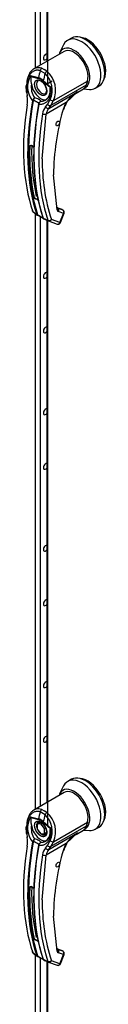
# Model space of a CAD drawing. Units: inches. Extents: x 0 to 16.7, y -1.1 to 10.7.
# Drawn here: x 3.5 to 3.5, y 6.9 to 7.5 of the extents above; entities that cross this region are included whole.
import ezdxf

# ---------------------------------------------------------------- set-up
doc = ezdxf.new("R2010")
doc.units = ezdxf.units.IN
doc.header["$MEASUREMENT"] = 0
for name, color, linetype in [('0122Y-0076_(LH)', 7, 'Continuous'), ('0122Y-0077_(LH)', 7, 'Continuous'), ('0712F-5503_EVA_A', 7, 'Continuous'), ('0712F-5530_POST_', 7, 'Continuous'), ('0712F-6293_POST_', 7, 'Continuous'), ('Default', 7, 'Continuous')]:
    doc.layers.add(name, color=color, linetype=linetype)

# ---------------------------------------------------------------- blocks, each defined once
blk = doc.blocks.new('SE5')
at = {"layer": '0122Y-0076_(LH)', "color": 7, "linetype": 'Continuous'}
for p, q in [((3.52755, 7.51447), (3.52533, 7.51318)), ((3.52323, 7.50652), (3.50508, 7.49603)), ((3.5229, 7.5105), (3.52052, 7.50567)), ((3.51179, 7.49325), (3.50888, 7.49493)), ((3.5098, 7.49641), (3.51136, 7.49566)), ((3.51294, 7.4946), (3.51136, 7.49566)), ((3.5031, 7.49203), (3.50779, 7.49082)), ((3.5033, 7.49149), (3.50782, 7.49031)), ((3.51506, 7.4847), (3.51054, 7.48874)), ((3.5107, 7.48914), (3.51538, 7.48493)), ((3.51603, 7.48872), (3.51161, 7.48617)), ((3.5168, 7.47707), (3.53711, 7.4888)), ((3.53711, 7.4888), (3.53631, 7.48633)), ((3.50036, 7.48604), (3.50041, 7.48219)), ((3.50077, 7.48583), (3.50081, 7.48198)), ((3.51407, 7.47243), (3.53126, 7.48235)), ((3.51538, 7.48493), (3.51506, 7.4847)), ((3.53631, 7.48633), (3.51526, 7.47418)), ((3.5244, 7.47601), (3.53126, 7.48235)), ((3.53031, 7.48147), (3.53482, 7.48408)), ((3.53472, 7.48402), (3.53833, 7.48378)), ((3.53508, 7.48424), (3.53523, 7.48447)), ((3.54186, 7.48454), (3.54409, 7.48583)), ((3.50081, 7.48198), (3.50105, 7.47968)), ((3.50432, 7.47697), (3.50443, 7.47727)), ((3.50481, 7.47709), (3.50475, 7.47686)), ((3.51322, 7.47481), (3.51477, 7.47775)), ((3.51526, 7.47418), (3.5168, 7.47707)), ((3.50794, 7.47502), (3.50799, 7.47526)), ((3.50816, 7.4757), (3.50798, 7.47523)), ((3.50811, 7.47514), (3.50806, 7.47482)), ((3.51214, 7.47327), (3.51322, 7.47481)), ((3.52444, 7.476), (3.51237, 7.46903)), ((3.51407, 7.47243), (3.51526, 7.47418)), ((3.51013, 7.44224), (3.51237, 7.46903)), ((3.50348, 7.45013), (3.50261, 7.44963)), ((3.51903, 7.41164), (3.51686, 7.43262)), ((3.519, 7.41296), (3.51904, 7.41294)), ((3.52209, 7.41183), (3.51904, 7.41294)), ((3.51917, 7.41287), (3.51947, 7.41265)), ((3.52222, 7.41176), (3.51917, 7.41287)), ((3.52251, 7.41154), (3.51947, 7.41265)), ((3.52222, 7.41176), (3.52251, 7.41154)), ((3.52267, 7.41145), (3.52233, 7.4117)), ((3.50441, 7.41075), (3.50689, 7.40892)), ((3.50459, 7.41046), (3.50539, 7.40987)), ((3.50539, 7.40987), (3.50715, 7.40858)), ((3.50714, 7.40858), (3.50739, 7.40845)), ((3.50819, 7.40804), (3.50731, 7.40848)), ((3.5076, 7.40854), (3.50834, 7.40808)), ((3.51063, 7.40676), (3.51351, 7.40549)), ((3.51087, 7.40662), (3.51068, 7.40677)), ((3.51086, 7.40643), (3.51384, 7.40511)), ((3.52068, 7.40404), (3.51559, 7.40591)), ((3.52282, 7.40956), (3.51979, 7.41067)), ((3.52068, 7.40404), (3.52282, 7.40956)), ((3.52104, 7.40412), (3.52318, 7.40963)), ((3.51393, 7.40508), (3.51903, 7.40321))]:
    blk.add_line(p, q, dxfattribs=at)
for centre, radius, start, end in [((3.503, 7.48321), 0.01511, 336.02699, 48.86261), ((3.51457, 7.48539), 0.01326, 149.93174, 219.40331), ((3.50557, 7.49266), 0.00255, 194.37915, 207.32473), ((3.50543, 7.48337), 0.00782, 47.58112, 72.41887), ((3.50585, 7.48376), 0.00684, 46.73095, 73.26905), ((3.50302, 7.48352), 0.0131, 333.8282, 47.95523), ((3.51522, 7.48523), 0.01171, 170.85642, 213.71407), ((3.50815, 7.48274), 0.00665, 303.18216, 1.79495), ((3.54461, 7.46119), 0.02502, 122.24584, 143.71782), ((3.48604, 7.47675), 0.0153, 351.56561, 11.04141), ((3.50878, 7.47525), 0.00479, 133.42141, 155.07844), ((3.51149, 7.47532), 0.00691, 150.39671, 165.08788), ((3.50417, 7.4711), 0.00774, 59.04333, 80.22686), ((3.50984, 7.47475), 0.00192, 108.92537, 164.7188), ((3.51015, 7.47471), 0.00208, 116.57734, 168.01821), ((3.51288, 7.47407), 0.00504, 166.68915, 169.89167), ((3.50969, 7.47462), 0.00189, 140.95472, 153.13418), ((3.51784, 7.46817), 0.00765, 138.18213, 171.91032), ((3.51886, 7.46791), 0.00658, 136.66539, 170.22476), ((3.66357, 7.43103), 0.14672, 163.91735, 179.37755), ((3.54067, 7.46651), 0.0188, 149.68966, 164.05829), ((3.53952, 7.46717), 0.01719, 149.65364, 164.04234), ((3.52064, 7.46939), 0.00138, 310.25636, 349.17746), ((3.62911, 7.44537), 0.12657, 178.07132, 192.00627), ((3.50246, 7.44697), 0.00338, 46.84269, 73.15731), ((3.5025, 7.44678), 0.00352, 46.79997, 73.20003), ((3.63161, 7.44392), 0.12657, 178.07125, 184.63718), ((3.62362, 7.44071), 0.1135, 179.22797, 197.85377), ((3.61464, 7.44663), 0.11271, 191.08828, 191.95104), ((3.50534, 7.41496), 0.0033, 46.51936, 73.48064), ((3.50538, 7.41507), 0.00343, 46.44084, 73.55916), ((3.52027, 7.41183), 0.00126, 188.45983, 247.33388), ((3.51973, 7.41324), 0.000639, 188.97832, 246.81539), ((3.50498, 7.4109), 0.000588, 195.56992, 248.61955), ((3.50758, 7.40916), 0.000732, 199.27056, 248.05102), ((3.50796, 7.40912), 0.00068, 198.75782, 238.00864), ((3.49533, 7.38235), 0.02873, 56.71054, 63.42235), ((3.5221, 7.42882), 0.02489, 236.44844, 243.22422), ((3.51111, 7.40722), 0.000624, 194.77472, 226.86103), ((3.5141, 7.40567), 0.000613, 196.71183, 247.47764), ((3.51957, 7.40468), 0.00157, 269.95745, 338.83534)]:
    blk.add_arc(centre, radius, start, end, dxfattribs=at)
for centre, major_axis, ratio, start_param, end_param in [((3.53359, 7.49886), (0.00827, -0.01432), 0.57735, 0, 3.51017), ((3.53582, 7.50015), (0.00827, -0.01432), 0.57735, 0, 3.141593), ((3.53721, 7.50095), (0.00768, -0.0133), 0.57735, 0.357493, 2.784099), ((3.52914, 7.49629), (-0.00666, 0.01154), 0.57735, 3.058717, 6.764632), ((3.52914, 7.49629), (0.00591, -0.01023), 0.57735, 0.480706, 3.141593), ((3.61295, 7.50971), (-0.07865, -0.13623), 0.57735, -1.14592, -1.117066), ((3.51001, 7.49502), (-0.00056, -0.00147), 0.687477, 3.825269, 5.026154), ((3.51273, 7.49345), (0.00096, 0.00125), 0.446444, 0.855456, 2.056341), ((3.50974, 7.48509), (-0.00217, 0.00375), 0.57735, 0.003019, 3.132791), ((3.50893, 7.49095), (-0.00041, -0.00152), 0.707386, 4.984763, 5.32731), ((3.51165, 7.48938), (-0.00105, -0.00118), 0.407764, -1.027072, -0.684526), ((3.61587, 7.50803), (-0.07865, -0.13623), 0.57735, -1.14592, -1.117066), ((3.50193, 7.48605), (0.00157, 0.00001), 0.199129, 3.142066, 3.878617), ((3.50198, 7.48223), (0.00157, 0.00003), 0.214239, 3.142171, 3.868075), ((3.50918, 7.48476), (-0.00394, 0.00682), 0.57735, 0.919218, 3.014642), ((3.5295, 7.49328), (-0.00531, 0.00921), 0.57735, 3.141593, 3.192437), ((3.52914, 7.49307), (0.00531, -0.00921), 0.57735, 0.158783, 0.480706), ((3.53359, 7.49886), (0.00827, -0.01432), 0.57735, 5.914608, 6.283185), ((3.61254, 7.50995), (-0.07862, -0.13618), 0.57735, 5.265942, 5.814896), ((3.61282, 7.50979), (-0.07851, -0.13599), 0.57735, 5.265942, 5.814896), ((3.50222, 7.47994), (0.00155, 0.0003), 0.041837, 2.459089, 3.840841), ((3.50462, 7.47704), (0.000387, -0.000071), 0.429243, 3.931619, 5.134593), ((3.50469, 7.47727), (-0.000362, 0.000154), 0.33751, 0.93024, 2.05982), ((3.51574, 7.47807), (-0.00138, 0.00075), 0.531437, 1.111388, 2.679636), ((3.60986, 7.5115), (-0.07846, -0.13589), 0.57735, 5.295381, 5.814273), ((3.616, 7.50795), (-0.07851, -0.13599), 0.57735, 5.265942, 5.814896), ((3.61628, 7.50779), (-0.07862, -0.13618), 0.57735, 5.265942, 5.814896), ((3.50831, 7.47491), (0.000387, -0.000071), 0.429243, 2.903178, 4.106152), ((3.50836, 7.47516), (0.000383, -0.000091), 0.219345, 2.938803, 4.068383), ((3.51312, 7.47365), (-0.00115, 0.00108), 0.629846, 1.278243, 2.896833), ((3.5142, 7.47518), (-0.00139, 0.00073), 0.548706, 1.11173, 2.673025), ((3.52148, 7.47232), (-0.00152, 0.00042), 0.332247, 2.482849, 3.144216), ((3.52333, 7.47664), (-0.00136, 0.00079), 0.002109, 3.136971, 3.757074), ((3.61896, 7.50625), (-0.07846, -0.13589), 0.57735, 5.295381, 5.814273), ((3.51126, 7.46967), (-0.00155, 0.00025), 0.449501, 0.955302, 2.438832), ((3.5025, 7.4497), (-0.000157, 0.000004), 0.559647, 1.465297, 2.370851), ((3.50352, 7.45028), (0.000049, 0.00015), 0.401693, 2.217894, 3.823726), ((3.61316, 7.5096), (-0.07736, -0.134), 0.57735, -0.815937, -0.559565), ((3.50556, 7.4117), (0.00149, 0.00051), 0.728364, 2.651306, 3.623005), ((3.51792, 7.41229), (-0.00154, -0.00034), 0.691475, 2.215611, 3.699141), ((3.51877, 7.4122), (-0.000271, -0.000739), 0.812411, 2.913962, 3.141593), ((3.51868, 7.41131), (-0.00054, -0.00148), 0.812411, 1.430432, 2.913962), ((3.52182, 7.41109), (-0.000271, -0.000739), 0.812411, 2.913962, 3.141593), ((3.52171, 7.4102), (-0.00054, -0.00148), 0.812411, 1.430432, 2.913962), ((3.52171, 7.4102), (-0.00095, -0.00126), 0.626517, 3.143359, 3.311232), ((3.50556, 7.4117), (-0.00054, -0.00148), 0.812411, 5.385389, 5.596564), ((3.50718, 7.40916), (0.000373, 0.000127), 0.728594, 3.622446, 4.82542), ((3.50751, 7.40882), (0.000168, 0.000356), 0.589573, 2.977954, 3.34206), ((3.50751, 7.40882), (0.000168, 0.000356), 0.589573, 3.34206, 4.149911), ((3.50839, 7.40838), (0.000183, 0.000348), 0.370142, 2.99947, 3.893112), ((3.51087, 7.40703), (0.000373, 0.000127), 0.728594, 2.594005, 3.796979), ((3.51447, 7.40655), (-0.00149, -0.00051), 0.728364, 0.655946, 2.139475), ((3.51447, 7.40655), (0.00054, 0.00148), 0.812411, 3.141593, 4.572025), ((3.52171, 7.4102), (-0.00147, 0.00057), 0.211325, 2.509678, 3.141593), ((3.51447, 7.40655), (0.00054, 0.00148), 0.812411, 3.088495, 3.141593), ((3.51957, 7.40468), (0.00054, 0.00148), 0.812411, 3.141593, 4.572025), ((3.51957, 7.40468), (-0.00147, 0.00057), 0.211325, 2.509678, 3.141593)]:
    blk.add_ellipse(centre, major_axis=major_axis, ratio=ratio, start_param=start_param, end_param=end_param, dxfattribs=at)
blk.add_ellipse((3.51948, 7.46339), major_axis=(-0.00079, -0.00136), ratio=0.57735, dxfattribs=at)
for points, degree, knots in [([(3.50888, 7.49493), (3.50881, 7.49495), (3.50869, 7.495), (3.50849, 7.49506), (3.5083, 7.49511), (3.50811, 7.49515), (3.50792, 7.49519), (3.50773, 7.49521), (3.50753, 7.49523), (3.50715, 7.49525), (3.50657, 7.49523), (3.50581, 7.49506), (3.50509, 7.49477), (3.50417, 7.49423), (3.50312, 7.49329), (3.50226, 7.49204), (3.50171, 7.4909), (3.50137, 7.48998), (3.5011, 7.489), (3.50094, 7.48814), (3.50085, 7.48744), (3.5008, 7.48691), (3.50077, 7.48637), (3.50077, 7.48601), (3.50077, 7.48583)], 3, [0, 0, 0, 0, 0.015695, 0.031355, 0.046994, 0.062626, 0.078264, 0.093921, 0.109612, 0.125349, 0.187799, 0.250609, 0.312869, 0.375595, 0.500098, 0.62522, 0.687417, 0.74981, 0.812413, 0.875061, 0.906364, 0.937572, 0.968758, 1, 1, 1, 1]), ([(3.50508, 7.49604), (3.50496, 7.49597), (3.50485, 7.4959), (3.50423, 7.49548), (3.50377, 7.49507), (3.50315, 7.49434), (3.50295, 7.49408), (3.50258, 7.49353), (3.5024, 7.49323), (3.50192, 7.49231), (3.50165, 7.49165), (3.50133, 7.49058), (3.50124, 7.49021), (3.50108, 7.48946), (3.50102, 7.48907), (3.50088, 7.48791), (3.50084, 7.4871), (3.50087, 7.48627)], 3, [0.346635, 0.346635, 0.346635, 0.346635, 0.375, 0.375, 0.5, 0.5, 0.5625, 0.5625, 0.625, 0.625, 0.75, 0.75, 0.8125, 0.8125, 0.875, 0.875, 1, 1, 1, 1]), ([(3.5098, 7.49641), (3.50922, 7.49663), (3.50863, 7.49675), (3.50775, 7.49679), (3.50746, 7.49678), (3.50688, 7.49671), (3.5066, 7.49665), (3.50605, 7.49649), (3.50578, 7.49639), (3.50537, 7.49619), (3.50522, 7.49612), (3.50508, 7.49604)], 3, [0, 0, 0, 0, 0.125, 0.125, 0.1875, 0.1875, 0.25, 0.25, 0.3125, 0.3125, 0.346635, 0.346635, 0.346635, 0.346635]), ([(3.50366, 7.48709), (3.50362, 7.48747), (3.50359, 7.48784), (3.50355, 7.48856), (3.50353, 7.48892), (3.50352, 7.48964), (3.50352, 7.48999), (3.50349, 7.49054), (3.50348, 7.49072), (3.50345, 7.491), (3.50343, 7.4911), (3.50338, 7.49129), (3.50335, 7.49139), (3.5033, 7.49149)], 3, [0, 0, 0, 0, 0.25, 0.25, 0.5, 0.5, 0.75, 0.75, 0.875, 0.875, 0.9375, 0.9375, 1, 1, 1, 1]), ([(3.50918, 7.48058), (3.50885, 7.48078), (3.50852, 7.48103), (3.50817, 7.48131), (3.50785, 7.48165), (3.50751, 7.482), (3.5072, 7.48241), (3.50689, 7.48283), (3.50662, 7.48329), (3.50635, 7.48374), (3.50615, 7.48423), (3.50595, 7.4847), (3.50581, 7.48517), (3.50568, 7.48562), (3.50562, 7.48606), (3.50556, 7.48647), (3.50556, 7.48685), (3.50556, 7.48724), (3.50562, 7.48758), (3.50568, 7.48794), (3.50581, 7.48824), (3.50595, 7.48856), (3.50615, 7.4888), (3.50635, 7.48904), (3.50662, 7.4892), (3.50688, 7.48935), (3.5072, 7.4894), (3.50751, 7.48946), (3.50785, 7.48942), (3.50817, 7.48938), (3.50852, 7.48925), (3.50885, 7.48913), (3.50918, 7.48894)], 2, [0, 0, 0, 0.0625, 0.0625, 0.125, 0.125, 0.1875, 0.1875, 0.25, 0.25, 0.3125, 0.3125, 0.375, 0.375, 0.4375, 0.4375, 0.5, 0.5, 0.5625, 0.5625, 0.625, 0.625, 0.6875, 0.6875, 0.75, 0.75, 0.8125, 0.8125, 0.875, 0.875, 0.9375, 0.9375, 1, 1, 1]), ([(3.50918, 7.48894), (3.50951, 7.48875), (3.50984, 7.48849), (3.51018, 7.48822), (3.51051, 7.48788), (3.51085, 7.48753), (3.51116, 7.48712), (3.51147, 7.4867), (3.51174, 7.48624), (3.512, 7.48578), (3.51221, 7.4853), (3.51241, 7.48483), (3.51254, 7.48436), (3.51267, 7.48391), (3.51274, 7.48347), (3.5128, 7.48306), (3.5128, 7.48267), (3.5128, 7.48229), (3.51274, 7.48195), (3.51267, 7.48159), (3.51254, 7.48128), (3.51241, 7.48097), (3.51221, 7.48073), (3.512, 7.48048), (3.51174, 7.48033), (3.51147, 7.48018), (3.51116, 7.48012), (3.51085, 7.48007), (3.51051, 7.48011), (3.51018, 7.48015), (3.50984, 7.48027), (3.50951, 7.48039), (3.50918, 7.48058)], 2, [0, 0, 0, 0.0625, 0.0625, 0.125, 0.125, 0.1875, 0.1875, 0.25, 0.25, 0.3125, 0.3125, 0.375, 0.375, 0.4375, 0.4375, 0.5, 0.5, 0.5625, 0.5625, 0.625, 0.625, 0.6875, 0.6875, 0.75, 0.75, 0.8125, 0.8125, 0.875, 0.875, 0.9375, 0.9375, 1, 1, 1]), ([(3.51538, 7.48493), (3.51539, 7.48485), (3.51541, 7.48467), (3.51543, 7.48441), (3.51545, 7.48414), (3.51546, 7.48388), (3.51546, 7.48362), (3.51546, 7.48336), (3.51546, 7.4831), (3.51544, 7.48258), (3.51537, 7.48181), (3.51519, 7.48082), (3.51494, 7.47987), (3.5145, 7.47868), (3.51377, 7.47736), (3.51282, 7.4763), (3.51194, 7.47564), (3.51124, 7.47525), (3.51049, 7.47496), (3.50984, 7.47482), (3.5093, 7.47476), (3.50889, 7.47475), (3.50848, 7.47476), (3.5082, 7.4748), (3.50806, 7.47482)], 3, [0, 0, 0, 0, 0.015622, 0.03123, 0.046835, 0.062446, 0.078076, 0.093734, 0.109432, 0.125181, 0.187852, 0.250662, 0.313212, 0.375747, 0.500409, 0.624758, 0.687422, 0.749838, 0.812179, 0.874281, 0.905837, 0.937242, 0.968596, 1, 1, 1, 1]), ([(3.51161, 7.48617), (3.51189, 7.48562), (3.51221, 7.48498), (3.51248, 7.48397), (3.51259, 7.48321), (3.51255, 7.48246), (3.51238, 7.48187), (3.51215, 7.48149), (3.51196, 7.4814), (3.51187, 7.48136)], 3, [0, 0, 0, 0, 0.232442, 0.322327, 0.46315, 0.600649, 0.741788, 0.894266, 1, 1, 1, 1]), ([(3.51484, 7.48295), (3.51484, 7.48323), (3.51484, 7.48352), (3.51486, 7.48397), (3.51487, 7.48414), (3.51491, 7.48438), (3.51493, 7.48446), (3.51498, 7.4846), (3.51501, 7.48466), (3.51506, 7.4847)], 3, [0.5461286, 0.5461286, 0.5461286, 0.5461286, 0.75, 0.75, 0.875, 0.875, 0.9375, 0.9375, 1, 1, 1, 1]), ([(3.53126, 7.48235), (3.53119, 7.48229), (3.53104, 7.48216), (3.53083, 7.48197), (3.53061, 7.48179), (3.53039, 7.48162), (3.53017, 7.48146), (3.52996, 7.48131), (3.52974, 7.48116), (3.52952, 7.48102), (3.52938, 7.48094), (3.52931, 7.4809)], 3, [0, 0, 0, 0, 0.037367, 0.0744373, 0.1112208, 0.1477274, 0.1839673, 0.2199509, 0.2556889, 0.2911921, 0.3255215, 0.3255215, 0.3255215, 0.3255215]), ([(3.50799, 7.47526), (3.508, 7.47528), (3.50803, 7.47532), (3.50804, 7.47539), (3.50802, 7.47546), (3.50794, 7.47555), (3.50778, 7.47568), (3.5075, 7.47587), (3.50708, 7.47612), (3.50658, 7.4764), (3.50612, 7.47664), (3.50574, 7.47683), (3.50543, 7.47696), (3.50517, 7.47705), (3.50496, 7.47709), (3.50486, 7.47709), (3.50481, 7.47709)], 3, [0, 0, 0, 0, 0.028732, 0.062886, 0.125642, 0.188211, 0.250795, 0.37503, 0.500033, 0.62496, 0.749201, 0.811811, 0.874288, 0.937081, 0.971252, 1, 1, 1, 1]), ([(3.50922, 7.47657), (3.50924, 7.47668), (3.50923, 7.47677), (3.50914, 7.47696), (3.50907, 7.47706), (3.50887, 7.47725), (3.50876, 7.47735), (3.50848, 7.47754), (3.50832, 7.47764), (3.50815, 7.47774)], 3, [0, 0, 0, 0, 0.25, 0.25, 0.5, 0.5, 0.75, 0.75, 1, 1, 1, 1]), ([(3.50248, 7.44961), (3.50248, 7.44963), (3.50249, 7.44967), (3.5025, 7.44973), (3.50252, 7.44979), (3.50254, 7.44985), (3.50259, 7.44993), (3.50267, 7.45003), (3.5028, 7.45013), (3.50294, 7.4502), (3.50309, 7.45024), (3.50322, 7.45025), (3.50333, 7.45024), (3.5034, 7.45022), (3.50344, 7.45021)], 3, [0, 0, 0, 0, 0.04861, 0.09759, 0.147343, 0.198281, 0.250834, 0.3719, 0.50038, 0.625084, 0.750106, 0.8348, 0.917708, 1, 1, 1, 1]), ([(3.50261, 7.44963), (3.50262, 7.44972), (3.50265, 7.44981), (3.50274, 7.44993), (3.50277, 7.44996), (3.50285, 7.45003), (3.50289, 7.45006), (3.50302, 7.45013), (3.50311, 7.45016), (3.50331, 7.45019), (3.50342, 7.45018), (3.50352, 7.45015)], 3, [0, 0, 0, 0, 0.25, 0.25, 0.375, 0.375, 0.5, 0.5, 0.75, 0.75, 1, 1, 1, 1]), ([(3.50477, 7.44944), (3.50478, 7.44942), (3.50481, 7.4494), (3.50484, 7.44935), (3.50487, 7.4493), (3.5049, 7.44924), (3.50495, 7.44915), (3.50499, 7.44902), (3.50503, 7.44884), (3.50506, 7.44865), (3.50507, 7.44848), (3.50507, 7.44834), (3.50508, 7.44822), (3.50507, 7.44815), (3.50507, 7.44811)], 3, [0, 0, 0, 0, 0.049417, 0.09889, 0.148674, 0.199023, 0.250182, 0.375088, 0.499728, 0.628085, 0.750018, 0.8368, 0.919495, 1, 1, 1, 1]), ([(3.50491, 7.44935), (3.50496, 7.44929), (3.505, 7.44922), (3.50506, 7.44904), (3.50509, 7.44893), (3.50512, 7.44872), (3.50512, 7.44861), (3.50512, 7.44838), (3.50512, 7.44828), (3.50512, 7.44818)], 3, [0, 0, 0, 0, 0.25, 0.25, 0.5, 0.5, 0.75, 0.75, 1, 1, 1, 1]), ([(3.50628, 7.41813), (3.50626, 7.41813), (3.50621, 7.41815), (3.50614, 7.41818), (3.50607, 7.41821), (3.506, 7.41824), (3.50589, 7.41829), (3.50575, 7.41837), (3.50559, 7.41848), (3.50544, 7.4186), (3.50533, 7.41871), (3.50526, 7.41881), (3.50521, 7.4189), (3.50519, 7.41897), (3.50518, 7.419)], 3, [0, 0, 0, 0, 0.048581, 0.097589, 0.147334, 0.198117, 0.250231, 0.373523, 0.500063, 0.62785, 0.749744, 0.837278, 0.920127, 1, 1, 1, 1]), ([(3.50635, 7.41836), (3.50625, 7.41839), (3.50614, 7.41843), (3.50592, 7.41852), (3.50581, 7.41858), (3.50562, 7.41869), (3.50553, 7.41875), (3.50539, 7.41889), (3.50533, 7.41896), (3.50531, 7.41904)], 3, [0, 0, 0, 0, 0.25, 0.25, 0.5, 0.5, 0.75, 0.75, 1, 1, 1, 1]), ([(3.50777, 7.4175), (3.50778, 7.41748), (3.50778, 7.41745), (3.5078, 7.4174), (3.50781, 7.41736), (3.50781, 7.41732), (3.50782, 7.41727), (3.50783, 7.41722), (3.50783, 7.41719), (3.50781, 7.41718), (3.50777, 7.41721), (3.50772, 7.41725), (3.50767, 7.41729), (3.50763, 7.41734), (3.50761, 7.41736)], 3, [0, 0, 0, 0, 0.047733, 0.0963, 0.146064, 0.197394, 0.250671, 0.372539, 0.500339, 0.626839, 0.750136, 0.836102, 0.918924, 1, 1, 1, 1]), ([(3.50399, 7.4117), (3.50401, 7.41149), (3.50405, 7.41113), (3.50432, 7.41069), (3.50455, 7.41049), (3.50464, 7.41042)], 3, [0, 0, 0, 0, 0.2349675, 0.462445, 0.6028225, 0.6028225, 0.6028225, 0.6028225]), ([(3.52318, 7.40963), (3.52318, 7.40963), (3.52327, 7.40979), (3.52331, 7.41021), (3.52322, 7.41076), (3.52296, 7.41121), (3.52273, 7.41138), (3.52264, 7.41144)], 3, [0, 0, 0, 0, 0.003513, 0.279546, 0.570353, 0.845704, 1, 1, 1, 1])]:
    blk.add_open_spline(points, degree=degree, knots=knots, dxfattribs=at)
blk.add_rational_spline([(3.5147, 7.48072), (3.51463, 7.48055), (3.51456, 7.48037), (3.51436, 7.47996), (3.51424, 7.47973), (3.51397, 7.47927), (3.51383, 7.47905), (3.51336, 7.47843), (3.51302, 7.47807), (3.51246, 7.47761), (3.51227, 7.47747), (3.51186, 7.47721), (3.51165, 7.4771), (3.51101, 7.47681), (3.51056, 7.47668), (3.50987, 7.47658), (3.50963, 7.47657), (3.50933, 7.47657), (3.50928, 7.47657), (3.50922, 7.47657)], [0.999999907827, 0.999999908572, 0.999999909303, 0.999999911084, 0.999999912119, 0.999999914141, 0.999999915133, 0.99999991801, 0.999999919776, 0.999999922255, 0.999999923053, 0.999999924599, 0.999999925334, 0.999999927435, 0.999999928703, 0.999999930452, 0.999999931004, 0.999999931647, 0.999999931772, 0.999999931895], degree=3, knots=[0, 0, 0, 0, 0.068287, 0.068287, 0.169057, 0.169057, 0.269826, 0.269826, 0.471365, 0.471365, 0.572134, 0.572134, 0.672903, 0.672903, 0.874442, 0.874442, 0.975211, 0.975211, 1, 1, 1, 1], dxfattribs=at)
blk.add_rational_spline([(3.50518, 7.419), (3.50311, 7.42835), (3.5022, 7.43861), (3.50248, 7.44961)], [0.785351280589, 0.779627185002, 0.778095691375, 0.780756799708], degree=3, dxfattribs=at)
blk.add_open_spline([(3.51903, 7.40322), (3.51913, 7.40316), (3.5193, 7.40312), (3.51957, 7.40311)], degree=3, dxfattribs=at)
at = {"layer": '0122Y-0077_(LH)', "color": 7, "linetype": 'Continuous'}
for p, q in [((3.52755, 7.071), (3.52533, 7.06972)), ((3.5229, 7.06704), (3.52052, 7.06221)), ((3.52323, 7.06305), (3.50508, 7.05257)), ((3.5098, 7.05294), (3.51136, 7.0522)), ((3.51294, 7.05113), (3.51136, 7.0522)), ((3.5031, 7.04857), (3.50779, 7.04735)), ((3.5033, 7.04803), (3.50782, 7.04684)), ((3.51179, 7.04979), (3.50888, 7.05147)), ((3.50036, 7.04258), (3.50041, 7.03873)), ((3.50077, 7.04237), (3.50081, 7.03852)), ((3.50701, 7.04411), (3.50901, 7.04526)), ((3.50924, 7.04431), (3.50701, 7.04411)), ((3.50701, 7.04411), (3.50701, 7.04114)), ((3.50701, 7.04114), (3.50924, 7.03837)), ((3.50924, 7.04431), (3.50993, 7.04471)), ((3.51147, 7.04154), (3.50924, 7.04431)), ((3.51506, 7.04124), (3.51054, 7.04528)), ((3.5107, 7.04567), (3.51538, 7.04147)), ((3.51147, 7.04154), (3.512, 7.04184)), ((3.51147, 7.03857), (3.51147, 7.04154)), ((3.51538, 7.04147), (3.51506, 7.04124)), ((3.53631, 7.04287), (3.51526, 7.03071)), ((3.5168, 7.03361), (3.53711, 7.04533)), ((3.53031, 7.03801), (3.53482, 7.04061)), ((3.53472, 7.04056), (3.53833, 7.04032)), ((3.53508, 7.04078), (3.53523, 7.04101)), ((3.53711, 7.04533), (3.53631, 7.04287)), ((3.54186, 7.04108), (3.54409, 7.04236)), ((3.50081, 7.03852), (3.50105, 7.03621)), ((3.50924, 7.03837), (3.51147, 7.03857)), ((3.51147, 7.03857), (3.51254, 7.03919)), ((3.51407, 7.02897), (3.53126, 7.03889)), ((3.5244, 7.03255), (3.53126, 7.03889)), ((3.50432, 7.03351), (3.50443, 7.03381)), ((3.50481, 7.03363), (3.50475, 7.0334)), ((3.50794, 7.03156), (3.50799, 7.0318)), ((3.50816, 7.03224), (3.50798, 7.03177)), ((3.50811, 7.03168), (3.50806, 7.03135)), ((3.51214, 7.02981), (3.51322, 7.03135)), ((3.52444, 7.03254), (3.51237, 7.02557)), ((3.51322, 7.03135), (3.51477, 7.03428)), ((3.51407, 7.02897), (3.51526, 7.03071)), ((3.51526, 7.03071), (3.5168, 7.03361)), ((3.51013, 6.99878), (3.51237, 7.02557)), ((3.50348, 7.00667), (3.50261, 7.00617)), ((3.51903, 6.96818), (3.51686, 6.98916)), ((3.50441, 6.96728), (3.50689, 6.96546)), ((3.50459, 6.967), (3.50539, 6.96641)), ((3.50539, 6.96641), (3.50715, 6.96512)), ((3.50714, 6.96512), (3.50739, 6.96499)), ((3.50819, 6.96458), (3.50731, 6.96502)), ((3.5076, 6.96508), (3.50834, 6.96462)), ((3.519, 6.96949), (3.51904, 6.96948)), ((3.52209, 6.96836), (3.51904, 6.96948)), ((3.51917, 6.96941), (3.51947, 6.96919)), ((3.52222, 6.9683), (3.51917, 6.96941)), ((3.52251, 6.96808), (3.51947, 6.96919)), ((3.52282, 6.96609), (3.51979, 6.96721)), ((3.52068, 6.96058), (3.52282, 6.96609)), ((3.52104, 6.96065), (3.52318, 6.96617)), ((3.52222, 6.9683), (3.52251, 6.96808)), ((3.52267, 6.96798), (3.52233, 6.96824)), ((3.51063, 6.9633), (3.51351, 6.96203)), ((3.51087, 6.96316), (3.51068, 6.9633)), ((3.51086, 6.96296), (3.51384, 6.96165)), ((3.51393, 6.96161), (3.51903, 6.95974)), ((3.52068, 6.96058), (3.51559, 6.96245))]:
    blk.add_line(p, q, dxfattribs=at)
for centre, radius, start, end in [((3.51457, 7.04193), 0.01326, 149.93174, 219.40331), ((3.50557, 7.0492), 0.00255, 194.37915, 207.32473), ((3.50543, 7.0399), 0.00782, 47.58112, 72.41887), ((3.50585, 7.0403), 0.00684, 46.73095, 73.26905), ((3.50302, 7.04006), 0.0131, 333.8282, 47.95523), ((3.503, 7.03975), 0.01511, 336.02699, 48.86261), ((3.51522, 7.04177), 0.01171, 170.85642, 213.71407), ((3.48604, 7.03328), 0.0153, 351.56561, 11.04141), ((3.50878, 7.03179), 0.00479, 133.42141, 155.07844), ((3.51149, 7.03185), 0.00691, 150.39671, 165.08788), ((3.50417, 7.02764), 0.00774, 59.04333, 80.22686), ((3.50815, 7.03928), 0.00665, 303.18216, 1.79495), ((3.54461, 7.01773), 0.02502, 122.24584, 143.71782), ((3.51288, 7.03061), 0.00504, 166.68915, 169.89167), ((3.50984, 7.03129), 0.00192, 108.92537, 164.7188), ((3.50969, 7.03115), 0.00189, 140.95472, 153.13418), ((3.51015, 7.03125), 0.00208, 116.57734, 168.01821), ((3.51784, 7.02471), 0.00765, 138.18213, 171.91032), ((3.51886, 7.02445), 0.00658, 136.66539, 170.22476), ((3.54067, 7.02305), 0.0188, 149.68966, 164.05829), ((3.53952, 7.0237), 0.01719, 149.65364, 164.04234), ((3.66357, 6.98757), 0.14672, 163.91735, 179.37755), ((3.52064, 7.02593), 0.00138, 310.25636, 349.17746), ((3.62911, 7.00191), 0.12657, 178.07132, 192.00627), ((3.50246, 7.00351), 0.00338, 46.84269, 73.15731), ((3.5025, 7.00332), 0.00352, 46.79997, 73.20003), ((3.63161, 7.00046), 0.12657, 178.07125, 184.63718), ((3.62362, 6.99725), 0.1135, 179.22797, 197.85377), ((3.61464, 7.00316), 0.11271, 191.17324, 191.95104), ((3.50534, 6.9715), 0.0033, 46.51936, 73.48064), ((3.50538, 6.97161), 0.00343, 46.44084, 73.55916), ((3.51973, 6.96978), 0.000639, 188.97832, 246.81539), ((3.50498, 6.96744), 0.000588, 195.56992, 248.61955), ((3.50758, 6.9657), 0.000732, 199.27056, 248.05102), ((3.50796, 6.96566), 0.00068, 198.75782, 238.00864), ((3.49533, 6.93889), 0.02873, 56.71054, 63.42235), ((3.5221, 6.98536), 0.02489, 236.44844, 243.22422), ((3.52027, 6.96837), 0.00126, 188.45983, 247.33388), ((3.51111, 6.96376), 0.000624, 194.77472, 226.86103), ((3.5141, 6.9622), 0.000613, 196.71183, 247.47764), ((3.51957, 6.96122), 0.00157, 269.95745, 338.83534)]:
    blk.add_arc(centre, radius, start, end, dxfattribs=at)
for centre, major_axis, ratio, start_param, end_param in [((3.53359, 7.0554), (0.00827, -0.01432), 0.57735, 0, 3.51017), ((3.53582, 7.05668), (0.00827, -0.01432), 0.57735, 0, 3.141593), ((3.53721, 7.05749), (0.00768, -0.0133), 0.57735, 0.357493, 2.784099), ((3.52914, 7.05283), (-0.00666, 0.01154), 0.57735, 3.058717, 6.764632), ((3.52914, 7.05283), (0.00591, -0.01023), 0.57735, 0.480706, 3.141593), ((3.51001, 7.05156), (-0.00056, -0.00147), 0.687477, 3.825269, 5.026154), ((3.50893, 7.04749), (-0.00041, -0.00152), 0.707386, 4.984763, 5.32731), ((3.61295, 7.06625), (-0.07865, -0.13623), 0.57735, -1.14592, -1.117066), ((3.61587, 7.06457), (-0.07865, -0.13623), 0.57735, -1.14592, -1.117066), ((3.51273, 7.04999), (0.00096, 0.00125), 0.446444, 0.855456, 2.056341), ((3.50193, 7.04258), (0.00157, 0.00001), 0.199129, 3.142066, 3.878617), ((3.50918, 7.0413), (-0.00394, 0.00682), 0.57735, 0.919218, 3.014642), ((3.50974, 7.04162), (-0.00217, 0.00375), 0.57735, 0.003019, 1.260502), ((3.50974, 7.04162), (-0.00217, 0.00375), 0.57735, 1.510365, 2.154827), ((3.51165, 7.04592), (-0.00105, -0.00118), 0.407764, -1.027072, -0.684526), ((3.5295, 7.04982), (-0.00531, 0.00921), 0.57735, 3.141593, 3.192437), ((3.52914, 7.04961), (0.00531, -0.00921), 0.57735, 0.158783, 0.480706), ((3.53359, 7.0554), (0.00827, -0.01432), 0.57735, 5.914608, 6.283185), ((3.50198, 7.03877), (0.00157, 0.00003), 0.214239, 3.142171, 3.868075), ((3.50222, 7.03648), (0.00155, 0.0003), 0.041837, 2.459089, 3.840841), ((3.50974, 7.04162), (-0.00217, 0.00375), 0.57735, 2.214213, 3.132791), ((3.60986, 7.06804), (-0.07846, -0.13589), 0.57735, 5.295381, 5.814273), ((3.61254, 7.06649), (-0.07862, -0.13618), 0.57735, 5.265942, 5.814896), ((3.61282, 7.06633), (-0.07851, -0.13599), 0.57735, 5.265942, 5.814896), ((3.616, 7.06449), (-0.07851, -0.13599), 0.57735, 5.265942, 5.814896), ((3.61628, 7.06433), (-0.07862, -0.13618), 0.57735, 5.265942, 5.814896), ((3.50462, 7.03358), (0.000387, -0.000071), 0.429243, 3.931619, 5.134593), ((3.50469, 7.03381), (-0.000362, 0.000154), 0.33751, 0.93024, 2.05982), ((3.50831, 7.03145), (0.000387, -0.000071), 0.429243, 2.903178, 4.106152), ((3.50836, 7.03169), (0.000383, -0.000091), 0.219345, 2.938803, 4.068383), ((3.51312, 7.03019), (-0.00115, 0.00108), 0.629846, 1.278243, 2.896833), ((3.5142, 7.03171), (-0.00139, 0.00073), 0.548706, 1.11173, 2.673025), ((3.51574, 7.03461), (-0.00138, 0.00075), 0.531437, 1.111388, 2.679636), ((3.52333, 7.03318), (-0.00136, 0.00079), 0.002109, 3.136971, 3.757074), ((3.61896, 7.06278), (-0.07846, -0.13589), 0.57735, 5.295381, 5.814273), ((3.51126, 7.02621), (-0.00155, 0.00025), 0.449501, 0.955302, 2.438832), ((3.52148, 7.02885), (-0.00152, 0.00042), 0.332247, 2.482849, 3.144216), ((3.5025, 7.00623), (-0.000157, 0.000004), 0.559647, 1.465297, 2.370851), ((3.50352, 7.00682), (0.000049, 0.00015), 0.401693, 2.217894, 3.823726), ((3.61316, 7.06613), (-0.07736, -0.134), 0.57735, -0.815937, -0.559565), ((3.51792, 6.96882), (-0.00154, -0.00034), 0.691475, 2.215611, 3.699141), ((3.50556, 6.96823), (0.00149, 0.00051), 0.728364, 2.651306, 3.623005), ((3.50556, 6.96823), (-0.00054, -0.00148), 0.812411, 5.385389, 5.596564), ((3.50718, 6.9657), (0.000373, 0.000127), 0.728594, 3.622446, 4.82542), ((3.50751, 6.96536), (0.000168, 0.000356), 0.589573, 2.977954, 3.34206), ((3.50751, 6.96536), (0.000168, 0.000356), 0.589573, 3.34206, 4.149911), ((3.50839, 6.96492), (0.000183, 0.000348), 0.370142, 2.99947, 3.893112), ((3.51877, 6.96874), (-0.000271, -0.000739), 0.812411, 2.913962, 3.141593), ((3.51868, 6.96785), (-0.00054, -0.00148), 0.812411, 1.430432, 2.913962), ((3.52182, 6.96763), (-0.000271, -0.000739), 0.812411, 2.913962, 3.141593), ((3.52171, 6.96674), (-0.00054, -0.00148), 0.812411, 1.430432, 2.913962), ((3.52171, 6.96674), (-0.00095, -0.00126), 0.626517, 3.143359, 3.311232), ((3.52171, 6.96674), (-0.00147, 0.00057), 0.211325, 2.509678, 3.141593), ((3.51087, 6.96357), (0.000373, 0.000127), 0.728594, 2.594005, 3.796979), ((3.51447, 6.96309), (-0.00149, -0.00051), 0.728364, 0.655946, 2.139475), ((3.51447, 6.96309), (0.00054, 0.00148), 0.812411, 3.088495, 3.141593), ((3.51447, 6.96309), (0.00054, 0.00148), 0.812411, 3.141593, 4.572025), ((3.51957, 6.96122), (0.00054, 0.00148), 0.812411, 3.141593, 4.572025), ((3.51957, 6.96122), (-0.00147, 0.00057), 0.211325, 2.509678, 3.141593)]:
    blk.add_ellipse(centre, major_axis=major_axis, ratio=ratio, start_param=start_param, end_param=end_param, dxfattribs=at)
blk.add_ellipse((3.51948, 7.01992), major_axis=(-0.00079, -0.00136), ratio=0.57735, dxfattribs=at)
for points, degree, knots in [([(3.50508, 7.05257), (3.50496, 7.05251), (3.50485, 7.05243), (3.50423, 7.05202), (3.50377, 7.05161), (3.50315, 7.05088), (3.50295, 7.05062), (3.50258, 7.05006), (3.5024, 7.04977), (3.50192, 7.04885), (3.50165, 7.04819), (3.50133, 7.04712), (3.50124, 7.04675), (3.50108, 7.04599), (3.50102, 7.04561), (3.50088, 7.04444), (3.50084, 7.04364), (3.50087, 7.04281)], 3, [0.346635, 0.346635, 0.346635, 0.346635, 0.375, 0.375, 0.5, 0.5, 0.5625, 0.5625, 0.625, 0.625, 0.75, 0.75, 0.8125, 0.8125, 0.875, 0.875, 1, 1, 1, 1]), ([(3.5098, 7.05294), (3.50922, 7.05316), (3.50863, 7.05329), (3.50775, 7.05333), (3.50746, 7.05331), (3.50688, 7.05325), (3.5066, 7.05319), (3.50605, 7.05303), (3.50578, 7.05292), (3.50537, 7.05273), (3.50522, 7.05266), (3.50508, 7.05257)], 3, [0, 0, 0, 0, 0.125, 0.125, 0.1875, 0.1875, 0.25, 0.25, 0.3125, 0.3125, 0.346635, 0.346635, 0.346635, 0.346635]), ([(3.50888, 7.05147), (3.50881, 7.05149), (3.50869, 7.05154), (3.50849, 7.0516), (3.5083, 7.05165), (3.50811, 7.05169), (3.50792, 7.05173), (3.50773, 7.05175), (3.50753, 7.05177), (3.50715, 7.05179), (3.50657, 7.05176), (3.50581, 7.0516), (3.50509, 7.05131), (3.50417, 7.05077), (3.50312, 7.04983), (3.50226, 7.04858), (3.50171, 7.04744), (3.50137, 7.04651), (3.5011, 7.04554), (3.50094, 7.04468), (3.50085, 7.04398), (3.5008, 7.04345), (3.50077, 7.04291), (3.50077, 7.04255), (3.50077, 7.04237)], 3, [0, 0, 0, 0, 0.015695, 0.031355, 0.046994, 0.062626, 0.078264, 0.093921, 0.109612, 0.125349, 0.187799, 0.250609, 0.312869, 0.375595, 0.500098, 0.62522, 0.687417, 0.74981, 0.812413, 0.875061, 0.906364, 0.937572, 0.968758, 1, 1, 1, 1]), ([(3.50366, 7.04363), (3.50362, 7.044), (3.50359, 7.04437), (3.50355, 7.0451), (3.50353, 7.04546), (3.50352, 7.04618), (3.50352, 7.04653), (3.50349, 7.04707), (3.50348, 7.04726), (3.50345, 7.04754), (3.50343, 7.04764), (3.50338, 7.04783), (3.50335, 7.04793), (3.5033, 7.04803)], 3, [0, 0, 0, 0, 0.25, 0.25, 0.5, 0.5, 0.75, 0.75, 0.875, 0.875, 0.9375, 0.9375, 1, 1, 1, 1]), ([(3.50918, 7.03712), (3.50885, 7.03731), (3.50852, 7.03757), (3.50817, 7.03785), (3.50785, 7.03819), (3.50751, 7.03854), (3.5072, 7.03895), (3.50689, 7.03936), (3.50662, 7.03982), (3.50635, 7.04028), (3.50615, 7.04076), (3.50595, 7.04123), (3.50581, 7.04171), (3.50568, 7.04216), (3.50562, 7.0426), (3.50556, 7.04301), (3.50556, 7.04339), (3.50556, 7.04377), (3.50562, 7.04412), (3.50568, 7.04448), (3.50581, 7.04478), (3.50595, 7.0451), (3.50615, 7.04534), (3.50635, 7.04558), (3.50662, 7.04573), (3.50688, 7.04589), (3.5072, 7.04594), (3.50751, 7.046), (3.50785, 7.04596), (3.50817, 7.04592), (3.50852, 7.04579), (3.50885, 7.04567), (3.50918, 7.04548)], 2, [0, 0, 0, 0.0625, 0.0625, 0.125, 0.125, 0.1875, 0.1875, 0.25, 0.25, 0.3125, 0.3125, 0.375, 0.375, 0.4375, 0.4375, 0.5, 0.5, 0.5625, 0.5625, 0.625, 0.625, 0.6875, 0.6875, 0.75, 0.75, 0.8125, 0.8125, 0.875, 0.875, 0.9375, 0.9375, 1, 1, 1]), ([(3.50759, 7.04534), (3.50768, 7.0454), (3.50789, 7.04554), (3.50849, 7.04551), (3.50925, 7.0452), (3.50996, 7.04472), (3.51064, 7.04408), (3.51121, 7.04337), (3.5115, 7.0429), (3.51161, 7.04271)], 3, [0, 0, 0, 0, 0.117027, 0.320191, 0.487062, 0.622536, 0.754044, 0.916017, 1, 1, 1, 1]), ([(3.51538, 7.04147), (3.51539, 7.04138), (3.51541, 7.04121), (3.51543, 7.04095), (3.51545, 7.04068), (3.51546, 7.04042), (3.51546, 7.04016), (3.51546, 7.0399), (3.51546, 7.03963), (3.51544, 7.03911), (3.51537, 7.03835), (3.51519, 7.03735), (3.51494, 7.03641), (3.5145, 7.03522), (3.51377, 7.0339), (3.51282, 7.03284), (3.51194, 7.03218), (3.51124, 7.03179), (3.51049, 7.0315), (3.50984, 7.03136), (3.5093, 7.0313), (3.50889, 7.03129), (3.50848, 7.0313), (3.5082, 7.03134), (3.50806, 7.03135)], 3, [0, 0, 0, 0, 0.015622, 0.03123, 0.046835, 0.062446, 0.078076, 0.093734, 0.109432, 0.125181, 0.187852, 0.250662, 0.313212, 0.375747, 0.500409, 0.624758, 0.687422, 0.749838, 0.812179, 0.874281, 0.905837, 0.937242, 0.968596, 1, 1, 1, 1]), ([(3.50918, 7.04548), (3.50951, 7.04529), (3.50984, 7.04503), (3.51018, 7.04476), (3.51051, 7.04442), (3.51085, 7.04407), (3.51116, 7.04366), (3.51147, 7.04324), (3.51174, 7.04278), (3.512, 7.04232), (3.51221, 7.04184), (3.51241, 7.04137), (3.51254, 7.0409), (3.51267, 7.04044), (3.51274, 7.04001), (3.5128, 7.0396), (3.5128, 7.03921), (3.5128, 7.03883), (3.51274, 7.03849), (3.51267, 7.03812), (3.51254, 7.03782), (3.51241, 7.0375), (3.51221, 7.03727), (3.512, 7.03702), (3.51174, 7.03687), (3.51147, 7.03672), (3.51116, 7.03666), (3.51085, 7.03661), (3.51051, 7.03665), (3.51018, 7.03669), (3.50984, 7.03681), (3.50951, 7.03693), (3.50918, 7.03712)], 2, [0, 0, 0, 0.0625, 0.0625, 0.125, 0.125, 0.1875, 0.1875, 0.25, 0.25, 0.3125, 0.3125, 0.375, 0.375, 0.4375, 0.4375, 0.5, 0.5, 0.5625, 0.5625, 0.625, 0.625, 0.6875, 0.6875, 0.75, 0.75, 0.8125, 0.8125, 0.875, 0.875, 0.9375, 0.9375, 1, 1, 1]), ([(3.51161, 7.04271), (3.51189, 7.04216), (3.51221, 7.04151), (3.51248, 7.0405), (3.51259, 7.03975), (3.51255, 7.039), (3.51238, 7.0384), (3.51215, 7.03802), (3.51196, 7.03794), (3.51187, 7.0379)], 3, [0, 0, 0, 0, 0.232442, 0.322327, 0.46315, 0.600649, 0.741788, 0.894266, 1, 1, 1, 1]), ([(3.51484, 7.03949), (3.51484, 7.03977), (3.51484, 7.04006), (3.51486, 7.04051), (3.51487, 7.04068), (3.51491, 7.04092), (3.51493, 7.041), (3.51498, 7.04114), (3.51501, 7.0412), (3.51506, 7.04124)], 3, [0.5461286, 0.5461286, 0.5461286, 0.5461286, 0.75, 0.75, 0.875, 0.875, 0.9375, 0.9375, 1, 1, 1, 1]), ([(3.53126, 7.03889), (3.53119, 7.03883), (3.53104, 7.0387), (3.53083, 7.03851), (3.53061, 7.03833), (3.53039, 7.03816), (3.53017, 7.038), (3.52996, 7.03784), (3.52974, 7.0377), (3.52952, 7.03756), (3.52938, 7.03747), (3.52931, 7.03743)], 3, [0, 0, 0, 0, 0.037367, 0.0744373, 0.1112208, 0.1477274, 0.1839673, 0.2199509, 0.2556889, 0.2911921, 0.3255215, 0.3255215, 0.3255215, 0.3255215]), ([(3.50799, 7.0318), (3.508, 7.03182), (3.50803, 7.03186), (3.50804, 7.03193), (3.50802, 7.032), (3.50794, 7.03209), (3.50778, 7.03222), (3.5075, 7.0324), (3.50708, 7.03266), (3.50658, 7.03294), (3.50612, 7.03318), (3.50574, 7.03337), (3.50543, 7.0335), (3.50517, 7.03359), (3.50496, 7.03363), (3.50486, 7.03363), (3.50481, 7.03363)], 3, [0, 0, 0, 0, 0.028732, 0.062886, 0.125642, 0.188211, 0.250795, 0.37503, 0.500033, 0.62496, 0.749201, 0.811811, 0.874288, 0.937081, 0.971252, 1, 1, 1, 1]), ([(3.50922, 7.03311), (3.50924, 7.03321), (3.50923, 7.03331), (3.50914, 7.0335), (3.50907, 7.0336), (3.50887, 7.03379), (3.50876, 7.03388), (3.50848, 7.03408), (3.50832, 7.03418), (3.50815, 7.03428)], 3, [0, 0, 0, 0, 0.25, 0.25, 0.5, 0.5, 0.75, 0.75, 1, 1, 1, 1]), ([(3.50248, 7.00615), (3.50248, 7.00617), (3.50249, 7.00621), (3.5025, 7.00627), (3.50252, 7.00633), (3.50254, 7.00639), (3.50259, 7.00647), (3.50267, 7.00657), (3.5028, 7.00667), (3.50294, 7.00674), (3.50309, 7.00678), (3.50322, 7.00679), (3.50333, 7.00678), (3.5034, 7.00676), (3.50344, 7.00674)], 3, [0, 0, 0, 0, 0.04861, 0.09759, 0.147343, 0.198281, 0.250834, 0.3719, 0.50038, 0.625084, 0.750106, 0.8348, 0.917708, 1, 1, 1, 1]), ([(3.50261, 7.00617), (3.50262, 7.00626), (3.50265, 7.00635), (3.50274, 7.00647), (3.50277, 7.0065), (3.50285, 7.00657), (3.50289, 7.00659), (3.50302, 7.00667), (3.50311, 7.0067), (3.50331, 7.00673), (3.50342, 7.00672), (3.50352, 7.00669)], 3, [0, 0, 0, 0, 0.25, 0.25, 0.375, 0.375, 0.5, 0.5, 0.75, 0.75, 1, 1, 1, 1]), ([(3.50477, 7.00598), (3.50478, 7.00596), (3.50481, 7.00594), (3.50484, 7.00589), (3.50487, 7.00584), (3.5049, 7.00578), (3.50495, 7.00569), (3.50499, 7.00556), (3.50503, 7.00538), (3.50506, 7.00519), (3.50507, 7.00502), (3.50507, 7.00488), (3.50508, 7.00476), (3.50507, 7.00469), (3.50507, 7.00465)], 3, [0, 0, 0, 0, 0.049417, 0.09889, 0.148674, 0.199023, 0.250182, 0.375088, 0.499728, 0.628085, 0.750018, 0.8368, 0.919495, 1, 1, 1, 1]), ([(3.50491, 7.00589), (3.50496, 7.00583), (3.505, 7.00575), (3.50506, 7.00557), (3.50509, 7.00547), (3.50512, 7.00526), (3.50512, 7.00514), (3.50512, 7.00492), (3.50512, 7.00481), (3.50512, 7.00472)], 3, [0, 0, 0, 0, 0.25, 0.25, 0.5, 0.5, 0.75, 0.75, 1, 1, 1, 1]), ([(3.50628, 6.97466), (3.50626, 6.97467), (3.50621, 6.97469), (3.50614, 6.97471), (3.50607, 6.97474), (3.506, 6.97478), (3.50589, 6.97483), (3.50575, 6.97491), (3.50559, 6.97502), (3.50544, 6.97514), (3.50533, 6.97525), (3.50526, 6.97535), (3.50521, 6.97544), (3.50519, 6.9755), (3.50518, 6.97553)], 3, [0, 0, 0, 0, 0.048581, 0.097589, 0.147334, 0.198117, 0.250231, 0.373523, 0.500063, 0.62785, 0.749744, 0.837278, 0.920127, 1, 1, 1, 1]), ([(3.50635, 6.9749), (3.50625, 6.97493), (3.50614, 6.97497), (3.50592, 6.97506), (3.50581, 6.97511), (3.50562, 6.97523), (3.50553, 6.97529), (3.50539, 6.97543), (3.50533, 6.9755), (3.50531, 6.97558)], 3, [0, 0, 0, 0, 0.25, 0.25, 0.5, 0.5, 0.75, 0.75, 1, 1, 1, 1]), ([(3.50777, 6.97404), (3.50778, 6.97402), (3.50778, 6.97399), (3.5078, 6.97394), (3.50781, 6.97389), (3.50781, 6.97386), (3.50782, 6.97381), (3.50783, 6.97376), (3.50783, 6.97373), (3.50781, 6.97372), (3.50777, 6.97375), (3.50772, 6.97379), (3.50767, 6.97383), (3.50763, 6.97387), (3.50761, 6.97389)], 3, [0, 0, 0, 0, 0.047733, 0.0963, 0.146064, 0.197394, 0.250671, 0.372539, 0.500339, 0.626839, 0.750136, 0.836102, 0.918924, 1, 1, 1, 1]), ([(3.50399, 6.96824), (3.50401, 6.96802), (3.50405, 6.96767), (3.50434, 6.9672), (3.5046, 6.96698), (3.50473, 6.9669)], 3, [0, 0, 0, 0, 0.2349675, 0.462445, 0.6443668, 0.6443668, 0.6443668, 0.6443668]), ([(3.52318, 6.96617), (3.52318, 6.96617), (3.52327, 6.96632), (3.52331, 6.96675), (3.52322, 6.9673), (3.52296, 6.96775), (3.52273, 6.96791), (3.52264, 6.96798)], 3, [0, 0, 0, 0, 0.003513, 0.279546, 0.570353, 0.845704, 1, 1, 1, 1])]:
    blk.add_open_spline(points, degree=degree, knots=knots, dxfattribs=at)
blk.add_rational_spline([(3.5147, 7.03726), (3.51463, 7.03708), (3.51456, 7.03691), (3.51436, 7.0365), (3.51424, 7.03626), (3.51397, 7.03581), (3.51383, 7.03559), (3.51336, 7.03497), (3.51302, 7.03461), (3.51246, 7.03415), (3.51227, 7.03401), (3.51186, 7.03375), (3.51165, 7.03364), (3.51101, 7.03335), (3.51056, 7.03322), (3.50987, 7.03312), (3.50963, 7.03311), (3.50933, 7.03311), (3.50928, 7.03311), (3.50922, 7.03311)], [0.999999907827, 0.999999908572, 0.999999909303, 0.999999911084, 0.999999912119, 0.999999914141, 0.999999915133, 0.99999991801, 0.999999919776, 0.999999922255, 0.999999923053, 0.999999924599, 0.999999925334, 0.999999927435, 0.999999928703, 0.999999930452, 0.999999931004, 0.999999931647, 0.999999931772, 0.999999931895], degree=3, knots=[0, 0, 0, 0, 0.068287, 0.068287, 0.169057, 0.169057, 0.269826, 0.269826, 0.471365, 0.471365, 0.572134, 0.572134, 0.672903, 0.672903, 0.874442, 0.874442, 0.975211, 0.975211, 1, 1, 1, 1], dxfattribs=at)
blk.add_rational_spline([(3.50518, 6.97553), (3.50311, 6.98489), (3.5022, 6.99514), (3.50248, 7.00615)], [0.785351280589, 0.779627185002, 0.778095691375, 0.780756799708], degree=3, dxfattribs=at)
blk.add_open_spline([(3.51903, 6.95976), (3.51913, 6.9597), (3.5193, 6.95966), (3.51957, 6.95965)], degree=3, dxfattribs=at)
at = {"layer": '0712F-5503_EVA_A', "color": 7, "linetype": 'Continuous'}
for p, q in [((3.51284, 7.84901), (3.51284, 7.50052)), ((3.51326, 7.84883), (3.51326, 7.48712)), ((3.51284, 7.40555), (3.51284, 7.05705)), ((3.51326, 7.40537), (3.51326, 7.04366)), ((3.51284, 6.96209), (3.51284, 6.61358)), ((3.51326, 6.96191), (3.51326, 6.60018))]:
    blk.add_line(p, q, dxfattribs=at)
at = {"layer": '0712F-5530_POST_', "color": 7, "linetype": 'Continuous'}
for p, q in [((3.50612, 7.49664), (3.50612, 7.8528)), ((3.50895, 7.85109), (3.50895, 7.49827)), ((3.50612, 7.05318), (3.50612, 7.40933)), ((3.50895, 7.40743), (3.50895, 7.05481)), ((3.50612, 6.6097), (3.50612, 6.96587)), ((3.50895, 6.96417), (3.50895, 6.61133))]:
    blk.add_line(p, q, dxfattribs=at)
at = {"layer": '0712F-6293_POST_', "color": 7, "linetype": 'Continuous'}
for p, q in [((3.50612, 7.49664), (3.50612, 7.8528)), ((3.50895, 7.85109), (3.50895, 7.49827)), ((3.50612, 7.05318), (3.50612, 7.40933)), ((3.50895, 7.40743), (3.50895, 7.05481)), ((3.50612, 6.6097), (3.50612, 6.96587)), ((3.50895, 6.96417), (3.50895, 6.61133))]:
    blk.add_line(p, q, dxfattribs=at)
for centre, start_param, end_param in [((3.51219, 7.50318), 0.29142, 4.420969), ((3.51219, 7.37254), 0.29142, 4.420969), ((3.51219, 7.33988), 0.29142, 4.420969), ((3.51219, 7.29089), 0.29142, 4.420969), ((3.51219, 7.25823), 0.29142, 4.420969), ((3.51219, 7.20924), 0.29142, 4.420969), ((3.51219, 7.17658), 0.29142, 4.420969), ((3.51219, 7.12759), 0.29142, 4.420969), ((3.51219, 7.09493), 0.29142, 4.420969), ((3.51219, 6.96429), 2.875168, 3.64317)]:
    blk.add_ellipse(centre, major_axis=(0.00097, 0.00168), ratio=0.57735, start_param=start_param, end_param=end_param, dxfattribs=at)

msp = doc.modelspace()

# ---------------------------------------------------------------- block references
at = {"layer": 'Default'}
msp.add_blockref('SE5', (0, 0), dxfattribs=at)

doc.saveas('drawing.dxf')
